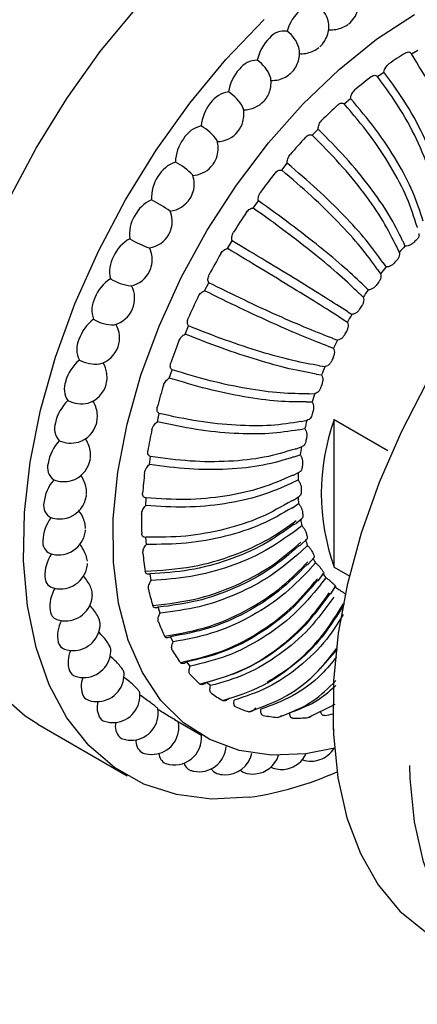
# Model space of a CAD drawing. Units: millimetres. Extents: x 33 to 1410, y 113 to 1483.
# Drawn here: x 458 to 480, y 1137 to 1192 of the extents above; entities that cross this region are included whole.
import ezdxf

# ---------------------------------------------------------------- set-up
doc = ezdxf.new("R2010")
doc.units = ezdxf.units.MM

msp = doc.modelspace()

# ---------------------------------------------------------------- linework, layer by layer
at = {"color": 7, "linetype": 'Continuous', "lineweight": 25}
for p, q in [((479.66, 1189.773), (480.013, 1189.979)), ((477.784, 1188.516), (478.135, 1188.772)), ((475.943, 1187.009), (476.285, 1187.31)), ((474.164, 1185.275), (474.492, 1185.617)), ((472.476, 1183.342), (472.784, 1183.719)), ((470.905, 1181.239), (471.19, 1181.646)), ((479.975, 1180.206), (479.986, 1180.17)), ((469.476, 1179.001), (469.732, 1179.43)), ((478.844, 1179.094), (478.848, 1179.083)), ((478.848, 1179.083), (478.976, 1178.79)), ((479.172, 1179.435), (479.176, 1179.425)), ((479.176, 1179.425), (479.304, 1179.131)), ((478.08, 1178.232), (478.086, 1178.223)), ((478.086, 1178.223), (478.253, 1177.974)), ((477.771, 1177.855), (477.777, 1177.846)), ((477.777, 1177.846), (477.944, 1177.597)), ((468.212, 1176.662), (468.436, 1177.107)), ((477.06, 1176.916), (477.067, 1176.909)), ((477.067, 1176.909), (477.27, 1176.707)), ((476.775, 1176.51), (476.782, 1176.503)), ((476.782, 1176.503), (476.985, 1176.301)), ((476.126, 1175.509), (476.134, 1175.503)), ((476.134, 1175.503), (476.371, 1175.352)), ((467.133, 1174.26), (467.321, 1174.714)), ((475.87, 1175.08), (475.878, 1175.074)), ((475.878, 1175.074), (476.114, 1174.923)), ((475.07, 1173.586), (475.079, 1173.583)), ((475.079, 1173.583), (475.345, 1173.485)), ((475.294, 1174.031), (475.303, 1174.028)), ((475.303, 1174.028), (475.569, 1173.93)), ((474.577, 1172.508), (474.587, 1172.506)), ((474.587, 1172.506), (474.878, 1172.464)), ((466.255, 1171.831), (466.404, 1172.288)), ((474.389, 1172.054), (474.399, 1172.052)), ((474.399, 1172.052), (474.69, 1172.009)), ((462.757, 1171.466), (462.763, 1171.502)), ((473.985, 1170.962), (473.996, 1170.963)), ((473.996, 1170.963), (474.308, 1170.976)), ((473.837, 1170.506), (473.848, 1170.506)), ((473.848, 1170.506), (474.159, 1170.519)), ((465.593, 1169.416), (465.7, 1169.867)), ((462.243, 1169.398), (462.248, 1169.427)), ((473.548, 1169.422), (473.529, 1169.418)), ((473.548, 1169.422), (473.56, 1169.424)), ((473.56, 1169.424), (473.887, 1169.492)), ((475.386, 1169.528), (478.354, 1167.814)), ((475.386, 1161.362), (475.386, 1169.528)), ((473.422, 1168.967), (473.434, 1168.97)), ((473.434, 1168.97), (473.761, 1169.038)), ((473.164, 1167.467), (473.501, 1167.589)), ((473.264, 1167.912), (473.276, 1167.917)), ((473.278, 1167.917), (473.616, 1168.04)), ((465.157, 1167.05), (465.221, 1167.489)), ((473.152, 1167.462), (473.164, 1167.467)), ((473.131, 1166.46), (473.474, 1166.636)), ((473.03, 1166.015), (473.042, 1166.021)), ((473.042, 1166.021), (473.385, 1166.196)), ((464.953, 1164.773), (464.973, 1165.192)), ((473.071, 1164.655), (473.413, 1164.88)), ((473.124, 1165.073), (473.117, 1165.069)), ((473.124, 1165.073), (473.467, 1165.299)), ((473.059, 1164.647), (473.071, 1164.655)), ((473.259, 1163.778), (473.598, 1164.05)), ((473.238, 1163.381), (473.25, 1163.391)), ((473.25, 1163.391), (473.586, 1163.662)), ((464.986, 1162.62), (464.962, 1163.013)), ((473.537, 1162.593), (473.865, 1162.908)), ((473.526, 1162.582), (473.537, 1162.593)), ((473.564, 1162.237), (473.575, 1162.248)), ((473.575, 1162.248), (473.901, 1162.561)), ((473.956, 1161.539), (474.268, 1161.891)), ((474.043, 1161.245), (474.352, 1161.595)), ((473.945, 1161.526), (473.956, 1161.539)), ((474.032, 1161.233), (474.043, 1161.245)), ((475.386, 1161.362), (476.242, 1160.868)), ((465.254, 1160.624), (465.186, 1160.985)), ((474.499, 1160.619), (474.51, 1160.632)), ((474.51, 1160.632), (474.801, 1161.016)), ((474.645, 1160.397), (474.933, 1160.778)), ((461.988, 1159.836), (461.981, 1159.997)), ((474.635, 1160.384), (474.645, 1160.397)), ((475.191, 1159.888), (475.456, 1160.297)), ((475.182, 1159.873), (475.191, 1159.888)), ((465.753, 1158.818), (465.642, 1159.141)), ((462.424, 1158.237), (462.394, 1158.422)), ((466.476, 1157.229), (466.324, 1157.51)), ((475.545, 1156.823), (474.585, 1155.727)), ((467.411, 1155.883), (467.22, 1156.117)), ((468.543, 1154.802), (468.316, 1154.984)), ((473.948, 1153.034), (475.431, 1153.782)), ((466.546, 1152.922), (468.045, 1152.057)), ((458.974, 1152.675), (463.924, 1149.817)), ((475.397, 1151.338), (473.823, 1151.036)), ((464.724, 1151.112), (464.815, 1151.071))]:
    msp.add_line(p, q, dxfattribs=at)
at = {"color": 7, "linetype": 'Continuous', "lineweight": 25, "flags": 128}
for points in [[(457.375, 1181.71), (458.881, 1184.559), (460.575, 1187.302), (462.435, 1189.902), (464.437, 1192.323), (466.552, 1194.534), (468.752, 1196.503), (471.007, 1198.204), (473.288, 1199.615), (475.562, 1200.716), (477.8, 1201.492), (479.971, 1201.933)], [(470.675, 1148.625), (468.6, 1148.525), (466.65, 1148.767), (464.851, 1149.349), (463.227, 1150.262), (461.8, 1151.494), (460.589, 1153.029), (459.611, 1154.845), (458.878, 1156.918), (458.402, 1159.22), (458.188, 1161.719), (458.239, 1164.383), (458.555, 1167.175), (459.131, 1170.057), (459.959, 1172.991), (461.028, 1175.936), (462.325, 1178.853), (463.83, 1181.702), (465.525, 1184.445), (467.385, 1187.045), (469.386, 1189.466), (471.501, 1191.676)], [(473.823, 1151.036), (471.91, 1150.956), (470.123, 1151.219), (468.49, 1151.818), (467.038, 1152.746), (465.789, 1153.987), (464.763, 1155.522), (463.976, 1157.327), (463.44, 1159.374), (463.164, 1161.629), (463.153, 1164.058), (463.406, 1166.621), (463.919, 1169.28), (464.684, 1171.991), (465.69, 1174.712), (466.92, 1177.4), (468.356, 1180.013), (469.973, 1182.51), (471.748, 1184.85), (473.651, 1186.998), (475.653, 1188.919), (477.722, 1190.584), (479.826, 1191.965)], [(475.37, 1152.139), (475.348, 1152.54), (475.362, 1155.065), (475.629, 1157.716), (476.145, 1160.459), (476.904, 1163.256), (477.894, 1166.069), (479.103, 1168.86), (480.515, 1171.592), (482.11, 1174.227), (483.866, 1176.731), (485.76, 1179.068), (487.766, 1181.208), (489.757, 1183.037)], [(473.264, 1167.912), (473.259, 1167.911), (473.216, 1167.901)], [(473.118, 1166.454), (473.09, 1166.442), (473.05, 1166.434)], [(474.499, 1160.619), (474.498, 1160.617), (474.486, 1160.611), (474.468, 1160.612), (474.443, 1160.617)], [(475.182, 1159.873), (475.181, 1159.872), (475.173, 1159.872), (475.157, 1159.877), (475.136, 1159.886)], [(458.974, 1152.675), (458.277, 1153.12), (456.85, 1154.352)], [(475.327, 1152.752), (475.348, 1152.111), (475.592, 1149.703), (476.09, 1147.492), (476.836, 1145.508), (477.819, 1143.777), (479.027, 1142.324), (480.443, 1141.167), (480.916, 1140.874)], [(463.515, 1151.942), (463.604, 1151.884), (463.675, 1151.855)], [(498.342, 1139.582), (496.318, 1138.577), (494.134, 1137.778), (492.011, 1137.304), (489.979, 1137.161), (488.063, 1137.351), (486.291, 1137.872), (484.686, 1138.717), (483.27, 1139.874), (482.062, 1141.328), (481.078, 1143.059), (480.332, 1145.043), (479.834, 1147.254), (479.591, 1149.662), (479.569, 1150.373)]]:
    msp.add_lwpolyline(points, dxfattribs=at)
at = {"color": 7, "linetype": 'Continuous', "lineweight": 25}
for centre, radius, start, end in [((475.129, 1190.393), 2.434, 131.3339, 164.8403), ((473.405, 1191.151), 1.708, 15.5749, 50.9734), ((475.248, 1192.605), 1.5, 308.1619, 344.2321), ((473.586, 1191.287), 1.5, 344.2321, 12.3926), ((472.619, 1189.983), 1.059, 81.3014, 140.7397), ((471.784, 1189.632), 1.716, 16.952, 54.5471), ((473.51, 1188.915), 2.439, 134.5544, 168.0192), ((473.586, 1191.287), 1.5, 311.9239, 344.2321), ((471.961, 1189.808), 1.5, 344.2321, 12.5006), ((471.116, 1188.196), 1.226, 89.6021, 143.3025), ((470.094, 1187.848), 1.881, 21.1995, 56.786), ((471.961, 1189.808), 1.5, 314.5588, 344.2321), ((491.152, 1170.836), 22.371, 121.8516, 124.7044), ((471.904, 1187.311), 2.399, 137.5787, 171.4262), ((470.389, 1188.18), 1.5, 344.2321, 13.4085), ((471.961, 1189.808), 1.5, 267.039, 283.4831), ((471.961, 1189.808), 1.5, 283.4831, 314.1855), ((493.454, 1167.679), 26.279, 127.524, 130.0864), ((470.389, 1188.18), 1.5, 317.7601, 344.2321), ((469.703, 1186.271), 1.408, 96.959, 145.749), ((468.408, 1185.819), 2.164, 27.1263, 58.6974), ((470.325, 1185.588), 2.316, 140.4407, 175.1091), ((468.885, 1186.42), 1.5, 344.2321, 14.9009), ((470.389, 1188.18), 1.5, 268.9621, 317.7601), ((495.895, 1164.9), 29.979, 132.6436, 134.9906), ((468.39, 1184.231), 1.599, 103.4665, 148.1667), ((466.814, 1183.59), 2.504, 33.6915, 61.2727), ((468.885, 1186.42), 1.5, 321.173, 344.2321), ((468.789, 1183.758), 2.195, 143.1683, 179.1252), ((468.885, 1186.42), 1.5, 271.1095, 321.173), ((498.19, 1162.691), 33.165, 137.3569, 139.5511), ((467.462, 1184.543), 1.5, 344.2321, 16.8799), ((467.462, 1184.543), 1.5, 324.4722, 344.2321), ((467.183, 1182.102), 1.789, 109.2366, 150.6074), ((464.731, 1180.353), 3.91, 43.8719, 61.5486), ((467.462, 1184.543), 1.5, 272.8799, 317.104), ((467.462, 1184.543), 1.5, 317.104, 324.4722), ((467.315, 1181.831), 2.044, 145.7854, 183.5436), ((466.134, 1182.568), 1.5, 344.2321, 19.306), ((500.036, 1161.171), 35.557, 141.7867, 143.8813), ((466.134, 1182.568), 1.5, 276.4307, 327.7015), ((466.134, 1182.568), 1.5, 327.7015, 344.2321), ((466.088, 1179.91), 1.97, 114.3807, 153.1036), ((456.016, 1165.37), 18.776, 56.7796, 60.4544), ((465.922, 1179.819), 1.87, 148.3137, 188.4464), ((464.913, 1180.511), 1.5, 344.2321, 22.1748), ((501.163, 1160.373), 36.938, 146.0382, 148.0803), ((464.913, 1180.511), 1.5, 279.4989, 330.9019), ((464.913, 1180.511), 1.5, 330.9019, 344.2321), ((465.106, 1177.679), 2.133, 119.0002, 155.6793), ((467.035, 1184.426), 5.71, 238.7473, 250.842), ((463.811, 1178.394), 1.5, 344.2321, 25.5087), ((492.949, 1165.706), 19.142, 135.4657, 136.8835), ((492.411, 1166.321), 18.13, 133.4246, 134.2096), ((464.631, 1177.736), 1.682, 150.7754, 193.9293), ((501.367, 1160.243), 37.18, 150.2053, 152.2385), ((463.811, 1178.394), 1.5, 334.1136, 344.2321), ((494.223, 1164.573), 20.848, 139.9998, 141.3392), ((493.798, 1164.985), 20.056, 138.0871, 138.8209), ((463.811, 1178.394), 1.5, 282.1176, 335.0918), ((464.239, 1175.433), 2.267, 123.1832, 158.3558), ((464.524, 1179.817), 2.917, 238.4662, 262.1675), ((462.838, 1176.235), 1.5, 337.3769, 27.8594), ((494.914, 1164.065), 21.503, 142.4838, 143.1843), ((500.543, 1160.65), 36.26, 154.3767, 156.4441), ((495.141, 1163.873), 22.002, 144.314, 145.6061), ((463.462, 1175.598), 1.491, 153.1983, 200.0999), ((495.596, 1163.582), 22.338, 146.7177, 147.4007), ((462.838, 1176.235), 1.5, 284.2948, 337.3769), ((495.555, 1163.599), 22.499, 148.5063, 149.7794), ((463.487, 1173.195), 2.367, 127.0042, 161.1558), ((463.171, 1176.956), 2.175, 239.3532, 270.9932), ((462.003, 1174.055), 1.5, 340.7345, 30.1372), ((495.719, 1163.504), 22.484, 150.8819, 151.5619), ((462.434, 1173.421), 1.304, 155.624, 207.0718), ((498.696, 1161.407), 34.264, 158.6412, 160.7882), ((495.371, 1163.695), 22.291, 152.6669, 153.9479), ((462.003, 1174.055), 1.5, 286.008, 340.7345), ((462.85, 1170.983), 2.427, 130.5256, 164.1052), ((462.195, 1174.585), 1.985, 242.3316, 276.4243), ((461.314, 1171.874), 1.5, 9.0082, 32.1453), ((495.221, 1163.75), 21.928, 155.0647, 155.7561), ((494.559, 1164.063), 21.399, 156.8841, 158.2004), ((461.564, 1171.227), 1.129, 158.1219, 214.9501), ((461.314, 1171.874), 1.5, 287.1892, 344.2321), ((495.949, 1162.297), 31.376, 163.0937, 165.3705), ((494.104, 1164.207), 20.721, 159.3557, 160.0737), ((493.157, 1164.577), 19.905, 161.2495, 162.6309), ((462.328, 1168.817), 2.442, 133.7991, 167.2353), ((461.415, 1172.258), 1.849, 245.1788, 280.6673), ((492.442, 1164.745), 18.974, 163.8513, 164.6128), ((460.867, 1169.037), 0.974, 160.8092, 223.8058), ((460.777, 1169.712), 1.5, 287.6863, 344.2321), ((460.777, 1169.712), 1.5, 344.2321, 347.9209), ((491.27, 1165.107), 17.945, 165.8645, 167.3447), ((486.701, 1165.445), 12.029, 160.1594, 199.8406), ((492.521, 1163.109), 27.852, 167.8407, 170.3058), ((461.924, 1166.713), 2.412, 136.8673, 170.5835), ((460.814, 1169.879), 1.65, 246.8006, 284.7054), ((490.369, 1165.236), 16.843, 168.6611, 169.4855), ((489.055, 1165.532), 15.689, 170.8456, 172.4645), ((460.353, 1166.874), 0.842, 163.8731, 233.6364), ((460.397, 1167.59), 1.5, 287.15, 344.2321), ((460.397, 1167.59), 1.5, 344.2321, 351.8589), ((488.06, 1165.573), 14.509, 173.9133, 174.8239), ((488.703, 1163.666), 23.993, 173.0072, 175.73), ((486.701, 1165.763), 13.324, 176.3316, 178.1369), ((461.64, 1164.685), 2.339, 139.7655, 174.1952), ((460.409, 1167.741), 1.641, 250.2137, 285.1857), ((485.712, 1165.686), 12.157, 179.7618, 180.7864), ((460.03, 1164.764), 0.735, 167.5854, 244.3189), ((460.178, 1165.528), 1.5, 284.5395, 344.2321), ((460.178, 1165.528), 1.5, 344.2321, 354.2496), ((473.027, 1165.195), 0.154, 272.7498, 302.8224), ((484.405, 1165.752), 11.027, 182.4881, 184.5361), ((483.513, 1165.552), 9.953, 186.3882, 187.5589), ((461.479, 1162.747), 2.228, 142.5231, 178.1253), ((460.179, 1165.564), 1.535, 252.2636, 284.1594), ((484.819, 1163.853), 20.103, 178.7423, 181.8059), ((482.345, 1165.501), 8.95, 189.5079, 191.8616), ((460.122, 1163.543), 1.5, 344.2321, 355.4076), ((473.173, 1163.864), 0.122, 268.4517, 307.3959), ((481.626, 1165.198), 8.031, 193.9961, 195.3469), ((459.921, 1162.736), 0.674, 172.9215, 246.5101), ((460.122, 1163.543), 1.5, 251.7812, 344.2321), ((480.658, 1165.063), 7.205, 197.5978, 200.3175), ((473.466, 1162.653), 0.0931, 262.0878, 310.1586), ((480.159, 1164.698), 6.48, 202.7831, 204.3417), ((461.448, 1160.908), 2.083, 145.1648, 182.4399), ((481.184, 1163.631), 16.46, 185.2233, 188.7238), ((479.424, 1164.529), 5.859, 206.9357, 210.0577), ((460.229, 1161.657), 1.5, 251.7812, 344.2321), ((460.229, 1161.657), 1.5, 344.2321, 356.6936), ((473.901, 1161.575), 0.0655, 250.7881, 311.8302), ((479.159, 1164.161), 5.344, 212.8732, 214.6454), ((459.987, 1160.81), 0.621, 179.0498, 248.5388), ((478.654, 1164.022), 4.937, 217.5824, 221.082), ((461.551, 1159.182), 1.914, 147.7126, 187.218), ((478.063, 1163.045), 13.282, 192.6521, 196.6908), ((478.607, 1163.717), 4.634, 224.2027, 226.1517), ((478.298, 1163.673), 4.437, 229.3558, 233.1133), ((460.499, 1159.885), 1.5, 251.7812, 344.2321), ((460.499, 1159.885), 1.5, 344.2321, 358.135), ((460.245, 1159.017), 0.598, 187.2373, 248.8761), ((461.78, 1157.578), 1.713, 151.2812, 192.6335), ((475.638, 1162.219), 10.718, 201.2325, 205.8923), ((460.929, 1158.244), 1.5, 251.7812, 344.2321), ((460.929, 1158.244), 1.5, 344.2321, 352.0693), ((460.929, 1158.244), 1.5, 352.0693, 359.7423), ((460.65, 1157.346), 0.561, 194.8071, 250.1665), ((462.157, 1156.104), 1.509, 154.6671, 198.733), ((461.514, 1156.75), 1.5, 344.2321, 1.6367), ((473.985, 1161.331), 8.841, 211.1102, 216.4084), ((461.514, 1156.75), 1.5, 251.7812, 344.2321), ((461.217, 1155.827), 0.53, 202.9906, 251.1306), ((462.684, 1154.772), 1.305, 158.4835, 205.6823), ((462.25, 1155.416), 1.5, 344.2321, 4.1327), ((473.073, 1160.596), 7.667, 222.2642, 228.0902), ((462.25, 1155.416), 1.5, 251.7812, 344.2321), ((461.943, 1154.478), 0.513, 211.9399, 251.5538), ((463.129, 1154.256), 1.5, 344.2321, 6.7308), ((472.763, 1160.229), 7.186, 234.3833, 240.4666), ((463.364, 1153.592), 1.11, 162.9452, 213.6225), ((463.129, 1154.256), 1.5, 251.7812, 344.2321), ((464.144, 1153.279), 1.5, 344.2321, 9.6516), ((472.841, 1160.412), 7.385, 246.8426, 252.8159), ((462.817, 1153.307), 0.501, 221.2212, 251.7941), ((464.144, 1153.279), 1.5, 251.7812, 344.2321), ((473.046, 1161.272), 8.27, 258.8872, 264.4263), ((473.115, 1162.854), 9.856, 269.921, 274.8487), ((472.873, 1164.836), 11.854, 279.6403, 281.942), ((464.142, 1152.559), 0.879, 166.4953, 224.5404), ((465.284, 1152.496), 1.5, 344.2321, 12.566), ((465.152, 1151.718), 0.742, 173.3032, 234.7274), ((465.284, 1152.496), 1.5, 251.7812, 344.2321), ((466.54, 1151.913), 1.5, 251.7812, 5.7894), ((467.899, 1151.535), 1.5, 259.011, 356.2406), ((474.104, 1152.125), 1.5, 288.7994, 328.5406), ((466.316, 1151.074), 0.636, 182.1977, 245.7088), ((469.349, 1151.367), 1.5, 267.5902, 348.6827), ((470.876, 1151.41), 1.5, 275.4253, 341.9275), ((472.466, 1151.663), 1.5, 282.4819, 335.3131), ((474.104, 1152.125), 1.5, 251.7812, 288.7994), ((467.628, 1150.647), 0.572, 193.7563, 249.6834), ((469.052, 1150.443), 0.529, 207.3495, 250.9996), ((472.152, 1150.712), 0.499, 236.7849, 251.8309), ((472.466, 1151.663), 1.5, 251.7812, 282.4819), ((467.899, 1151.535), 1.5, 251.7812, 259.011), ((469.349, 1151.367), 1.5, 251.7812, 267.5902), ((470.564, 1150.462), 0.501, 221.9869, 251.7694), ((470.876, 1151.41), 1.5, 251.7812, 275.4253), ((468.131, 1166.461), 18.017, 278.118, 294.286)]:
    msp.add_arc(centre, radius, start, end, dxfattribs=at)
for points, knots in [([(475.048, 1191.13), (475.07, 1191.125), (475.204, 1191.097), (475.484, 1191.126), (475.847, 1191.216), (476.039, 1191.335), (476.134, 1191.395)], [0, 0, 0, 0, 0.061521, 0.374265, 0.687186, 1, 1, 1, 1]), ([(473.435, 1189.804), (473.467, 1189.798), (473.61, 1189.771), (473.898, 1189.813), (474.257, 1189.926), (474.445, 1190.062), (474.539, 1190.131)], [0, 0, 0, 0, 0.087957, 0.391891, 0.695998, 1, 1, 1, 1]), ([(479.347, 1189.838), (479.38, 1189.855), (479.447, 1189.888), (479.536, 1189.884), (479.61, 1189.847), (479.643, 1189.798), (479.66, 1189.773)], [0, 0, 0, 0, 0.249104, 0.498823, 0.741312, 1, 1, 1, 1]), ([(478.135, 1188.772), (478.147, 1188.816), (478.172, 1188.902), (478.235, 1189.03), (478.317, 1189.146), (478.383, 1189.2), (478.416, 1189.227)], [0, 0, 0, 0, 0.256495, 0.500173, 0.749602, 1, 1, 1, 1]), ([(477.447, 1188.521), (477.481, 1188.542), (477.548, 1188.585), (477.642, 1188.597), (477.724, 1188.576), (477.764, 1188.537), (477.784, 1188.516)], [0, 0, 0, 0, 0.249104, 0.498823, 0.741312, 1, 1, 1, 1]), ([(476.285, 1187.31), (476.293, 1187.354), (476.309, 1187.438), (476.363, 1187.568), (476.436, 1187.691), (476.5, 1187.753), (476.531, 1187.784)], [0, 0, 0, 0, 0.256495, 0.500173, 0.749602, 1, 1, 1, 1]), ([(475.587, 1186.952), (475.62, 1186.978), (475.686, 1187.031), (475.784, 1187.058), (475.873, 1187.054), (475.919, 1187.025), (475.943, 1187.009)], [0, 0, 0, 0, 0.249104, 0.498823, 0.741312, 1, 1, 1, 1]), ([(474.492, 1185.617), (474.496, 1185.659), (474.504, 1185.74), (474.546, 1185.87), (474.61, 1185.998), (474.67, 1186.067), (474.701, 1186.102)], [0, 0, 0, 0, 0.2564947, 0.5001734, 0.7496018, 1, 1, 1, 1]), ([(473.794, 1185.158), (473.826, 1185.188), (473.89, 1185.249), (473.991, 1185.292), (474.085, 1185.304), (474.137, 1185.285), (474.164, 1185.275)], [0, 0, 0, 0, 0.249104, 0.498823, 0.741312, 1, 1, 1, 1]), ([(472.784, 1183.719), (472.784, 1183.758), (472.784, 1183.835), (472.814, 1183.964), (472.868, 1184.095), (472.924, 1184.17), (472.952, 1184.207)], [0, 0, 0, 0, 0.2564947, 0.5001734, 0.7496018, 1, 1, 1, 1]), ([(472.099, 1183.166), (472.129, 1183.2), (472.19, 1183.268), (472.291, 1183.326), (472.389, 1183.355), (472.446, 1183.346), (472.476, 1183.342)], [0, 0, 0, 0, 0.249104, 0.498823, 0.741312, 1, 1, 1, 1]), ([(471.19, 1181.646), (471.185, 1181.682), (471.177, 1181.754), (471.194, 1181.879), (471.237, 1182.01), (471.288, 1182.09), (471.314, 1182.13)], [0, 0, 0, 0, 0.256495, 0.500173, 0.749602, 1, 1, 1, 1]), ([(470.526, 1181.008), (470.555, 1181.045), (470.612, 1181.119), (470.712, 1181.192), (470.812, 1181.236), (470.873, 1181.238), (470.905, 1181.239)], [0, 0, 0, 0, 0.249104, 0.498823, 0.741312, 1, 1, 1, 1]), ([(469.732, 1179.43), (469.724, 1179.463), (469.707, 1179.529), (469.712, 1179.648), (469.743, 1179.777), (469.788, 1179.861), (469.811, 1179.903)], [0, 0, 0, 0, 0.256495, 0.500173, 0.749602, 1, 1, 1, 1]), ([(480.07, 1179.828), (480.077, 1179.8), (480.093, 1179.733), (480.055, 1179.61), (479.985, 1179.53), (479.948, 1179.488)], [0, 0, 0, 0, 0.253861, 0.608253, 1, 1, 1, 1]), ([(479.769, 1179.316), (479.728, 1179.281), (479.645, 1179.213), (479.478, 1179.144), (479.364, 1179.136), (479.304, 1179.131)], [0, 0, 0, 0, 0.322345, 0.644704, 1, 1, 1, 1]), ([(469.102, 1178.717), (469.128, 1178.757), (469.18, 1178.836), (469.278, 1178.922), (469.379, 1178.981), (469.443, 1178.994), (469.476, 1179.001)], [0, 0, 0, 0, 0.249104, 0.498823, 0.741312, 1, 1, 1, 1]), ([(478.976, 1178.79), (478.987, 1178.748), (479.009, 1178.665), (478.975, 1178.518), (478.908, 1178.429), (478.873, 1178.382)], [0, 0, 0, 0, 0.322019, 0.644038, 1, 1, 1, 1]), ([(478.703, 1178.19), (478.663, 1178.151), (478.584, 1178.074), (478.423, 1177.994), (478.312, 1177.98), (478.253, 1177.974)], [0, 0, 0, 0, 0.322345, 0.644704, 1, 1, 1, 1]), ([(468.436, 1177.107), (468.423, 1177.137), (468.398, 1177.194), (468.391, 1177.306), (468.409, 1177.432), (468.448, 1177.518), (468.467, 1177.561)], [0, 0, 0, 0, 0.256495, 0.500173, 0.749602, 1, 1, 1, 1]), ([(477.944, 1177.597), (477.956, 1177.553), (477.981, 1177.465), (477.953, 1177.308), (477.891, 1177.211), (477.859, 1177.16)], [0, 0, 0, 0, 0.322019, 0.644038, 1, 1, 1, 1]), ([(477.7, 1176.951), (477.663, 1176.908), (477.589, 1176.824), (477.435, 1176.734), (477.327, 1176.716), (477.27, 1176.707)], [0, 0, 0, 0, 0.322345, 0.644704, 1, 1, 1, 1]), ([(467.849, 1176.331), (467.872, 1176.372), (467.918, 1176.455), (468.012, 1176.553), (468.112, 1176.626), (468.178, 1176.65), (468.212, 1176.662)], [0, 0, 0, 0, 0.249104, 0.498823, 0.741312, 1, 1, 1, 1]), ([(476.985, 1176.301), (476.999, 1176.255), (477.027, 1176.164), (477.006, 1175.999), (476.951, 1175.895), (476.922, 1175.841)], [0, 0, 0, 0, 0.322019, 0.644038, 1, 1, 1, 1]), ([(476.777, 1175.617), (476.743, 1175.572), (476.675, 1175.482), (476.53, 1175.384), (476.425, 1175.363), (476.371, 1175.352)], [0, 0, 0, 0, 0.322345, 0.644704, 1, 1, 1, 1]), ([(467.321, 1174.714), (467.304, 1174.739), (467.271, 1174.788), (467.251, 1174.891), (467.257, 1175.011), (467.289, 1175.098), (467.304, 1175.141)], [0, 0, 0, 0, 0.256495, 0.500173, 0.749602, 1, 1, 1, 1]), ([(476.114, 1174.923), (476.13, 1174.876), (476.161, 1174.782), (476.15, 1174.61), (476.102, 1174.502), (476.076, 1174.445)], [0, 0, 0, 0, 0.322019, 0.644038, 1, 1, 1, 1]), ([(466.785, 1173.886), (466.805, 1173.928), (466.845, 1174.014), (466.933, 1174.122), (467.031, 1174.208), (467.098, 1174.242), (467.133, 1174.26)], [0, 0, 0, 0, 0.249104, 0.498823, 0.741312, 1, 1, 1, 1]), ([(475.948, 1174.211), (475.917, 1174.164), (475.856, 1174.07), (475.721, 1173.966), (475.621, 1173.943), (475.569, 1173.93)], [0, 0, 0, 0, 0.322345, 0.644704, 1, 1, 1, 1]), ([(475.345, 1173.485), (475.363, 1173.437), (475.399, 1173.341), (475.398, 1173.165), (475.358, 1173.053), (475.336, 1172.994)], [0, 0, 0, 0, 0.322019, 0.644038, 1, 1, 1, 1]), ([(466.404, 1172.288), (466.384, 1172.308), (466.344, 1172.347), (466.312, 1172.439), (466.305, 1172.552), (466.328, 1172.638), (466.34, 1172.682)], [0, 0, 0, 0, 0.256495, 0.500173, 0.749602, 1, 1, 1, 1]), ([(475.226, 1172.754), (475.2, 1172.705), (475.146, 1172.609), (475.022, 1172.501), (474.927, 1172.477), (474.878, 1172.464)], [0, 0, 0, 0, 0.322345, 0.644704, 1, 1, 1, 1]), ([(462.763, 1171.502), (462.789, 1171.62), (462.833, 1171.817), (462.799, 1172.023), (462.785, 1172.106)], [0, 0, 0, 0, 0.597803, 1, 1, 1, 1]), ([(474.69, 1172.009), (474.71, 1171.961), (474.751, 1171.864), (474.761, 1171.685), (474.73, 1171.572), (474.713, 1171.513)], [0, 0, 0, 0, 0.322019, 0.644038, 1, 1, 1, 1]), ([(465.929, 1171.421), (465.945, 1171.464), (465.978, 1171.551), (466.06, 1171.667), (466.154, 1171.765), (466.221, 1171.809), (466.255, 1171.831)], [0, 0, 0, 0, 0.249104, 0.498823, 0.741312, 1, 1, 1, 1]), ([(474.623, 1171.269), (474.601, 1171.22), (474.556, 1171.122), (474.444, 1171.014), (474.355, 1170.989), (474.308, 1170.976)], [0, 0, 0, 0, 0.322345, 0.644704, 1, 1, 1, 1]), ([(462.248, 1169.427), (462.263, 1169.544), (462.294, 1169.777), (462.222, 1170.147), (462.117, 1170.424), (462.019, 1170.539), (461.994, 1170.568)], [0, 0, 0, 0, 0.299101, 0.5984, 0.89738, 1, 1, 1, 1]), ([(474.159, 1170.519), (474.182, 1170.471), (474.228, 1170.373), (474.251, 1170.195), (474.228, 1170.082), (474.217, 1170.023)], [0, 0, 0, 0, 0.322019, 0.644038, 1, 1, 1, 1]), ([(465.7, 1169.867), (465.677, 1169.882), (465.631, 1169.911), (465.587, 1169.991), (465.567, 1170.094), (465.583, 1170.179), (465.59, 1170.221)], [0, 0, 0, 0, 0.256495, 0.500173, 0.749602, 1, 1, 1, 1]), ([(474.148, 1169.78), (474.13, 1169.731), (474.095, 1169.634), (473.996, 1169.527), (473.912, 1169.502), (473.868, 1169.489)], [0, 0, 0, 0, 0.322345, 0.644704, 1, 1, 1, 1]), ([(465.294, 1168.975), (465.306, 1169.018), (465.331, 1169.105), (465.405, 1169.227), (465.493, 1169.335), (465.559, 1169.388), (465.593, 1169.416)], [0, 0, 0, 0, 0.249104, 0.498823, 0.741312, 1, 1, 1, 1]), ([(473.761, 1169.038), (473.786, 1168.99), (473.838, 1168.893), (473.873, 1168.717), (473.861, 1168.606), (473.855, 1168.548)], [0, 0, 0, 0, 0.322019, 0.644038, 1, 1, 1, 1]), ([(461.883, 1167.391), (461.891, 1167.505), (461.905, 1167.733), (461.811, 1168.096), (461.703, 1168.354), (461.615, 1168.455), (461.601, 1168.471)], [0, 0, 0, 0, 0.31428, 0.628768, 0.942922, 1, 1, 1, 1]), ([(473.809, 1168.31), (473.796, 1168.263), (473.769, 1168.168), (473.698, 1168.075), (473.637, 1168.056), (473.613, 1168.048)], [0, 0, 0, 0, 0.376869, 0.753754, 1, 1, 1, 1]), ([(465.221, 1167.489), (465.194, 1167.499), (465.143, 1167.518), (465.088, 1167.584), (465.056, 1167.677), (465.063, 1167.758), (465.067, 1167.799)], [0, 0, 0, 0, 0.256495, 0.500173, 0.749602, 1, 1, 1, 1]), ([(473.501, 1167.589), (473.53, 1167.542), (473.587, 1167.447), (473.636, 1167.275), (473.634, 1167.168), (473.633, 1167.112)], [0, 0, 0, 0, 0.322019, 0.644038, 1, 1, 1, 1]), ([(464.889, 1166.587), (464.897, 1166.629), (464.914, 1166.714), (464.979, 1166.841), (465.06, 1166.958), (465.124, 1167.019), (465.157, 1167.05)], [0, 0, 0, 0, 0.249104, 0.498823, 0.741312, 1, 1, 1, 1]), ([(473.61, 1166.882), (473.602, 1166.837), (473.585, 1166.746), (473.532, 1166.664), (473.485, 1166.648), (473.471, 1166.643)], [0, 0, 0, 0, 0.413758, 0.827532, 1, 1, 1, 1]), ([(461.673, 1165.412), (461.672, 1165.522), (461.67, 1165.744), (461.554, 1166.097), (461.437, 1166.343), (461.351, 1166.438), (461.342, 1166.448)], [0, 0, 0, 0, 0.321168, 0.642548, 0.963587, 1, 1, 1, 1]), ([(473.385, 1166.196), (473.416, 1166.15), (473.479, 1166.058), (473.542, 1165.892), (473.551, 1165.79), (473.555, 1165.737)], [0, 0, 0, 0, 0.322019, 0.644038, 1, 1, 1, 1]), ([(464.973, 1165.192), (464.944, 1165.197), (464.888, 1165.205), (464.823, 1165.257), (464.779, 1165.337), (464.778, 1165.414), (464.777, 1165.452)], [0, 0, 0, 0, 0.256495, 0.500173, 0.749602, 1, 1, 1, 1]), ([(473.556, 1165.519), (473.553, 1165.477), (473.545, 1165.392), (473.508, 1165.319), (473.472, 1165.306), (473.465, 1165.304)], [0, 0, 0, 0, 0.448012, 0.896043, 1, 1, 1, 1]), ([(473.413, 1164.88), (473.448, 1164.836), (473.517, 1164.747), (473.593, 1164.59), (473.612, 1164.495), (473.622, 1164.444)], [0, 0, 0, 0, 0.322019, 0.644038, 1, 1, 1, 1]), ([(461.62, 1163.508), (461.61, 1163.614), (461.591, 1163.826), (461.453, 1164.168), (461.325, 1164.405), (461.238, 1164.496), (461.232, 1164.502)], [0, 0, 0, 0, 0.324667, 0.649548, 0.974084, 1, 1, 1, 1]), ([(464.721, 1164.294), (464.725, 1164.335), (464.734, 1164.417), (464.788, 1164.547), (464.861, 1164.67), (464.922, 1164.738), (464.953, 1164.773)], [0, 0, 0, 0, 0.249104, 0.498823, 0.741312, 1, 1, 1, 1]), ([(464.915, 1161.134), (465.791, 1161.188), (467.471, 1161.291), (469.813, 1161.973), (471.774, 1162.858), (472.801, 1163.601), (473.287, 1163.953)], [0, 0, 0, 0, 0.285836, 0.547804, 0.78587, 1, 1, 1, 1]), ([(473.647, 1164.243), (473.648, 1164.204), (473.65, 1164.126), (473.627, 1164.062), (473.598, 1164.053), (473.596, 1164.052)], [0, 0, 0, 0, 0.478347, 0.956714, 1, 1, 1, 1]), ([(473.586, 1163.662), (473.624, 1163.62), (473.698, 1163.536), (473.788, 1163.389), (473.818, 1163.301), (473.833, 1163.256)], [0, 0, 0, 0, 0.322019, 0.644038, 1, 1, 1, 1]), ([(464.962, 1163.013), (464.931, 1163.012), (464.87, 1163.009), (464.795, 1163.045), (464.741, 1163.112), (464.731, 1163.184), (464.726, 1163.219)], [0, 0, 0, 0, 0.256495, 0.500173, 0.749602, 1, 1, 1, 1]), ([(465.34, 1159.231), (466.203, 1159.335), (467.858, 1159.534), (470.153, 1160.399), (472.066, 1161.465), (473.061, 1162.329), (473.533, 1162.738)], [0, 0, 0, 0, 0.285836, 0.547804, 0.78587, 1, 1, 1, 1]), ([(473.881, 1163.072), (473.888, 1163.036), (473.903, 1162.964), (473.877, 1162.926), (473.865, 1162.908)], [0, 0, 0, 0, 0.503838, 1, 1, 1, 1]), ([(461.723, 1161.697), (461.705, 1161.798), (461.668, 1161.999), (461.508, 1162.327), (461.372, 1162.55), (461.287, 1162.635), (461.286, 1162.636)], [0, 0, 0, 0, 0.331112, 0.662443, 0.993421, 1, 1, 1, 1]), ([(464.793, 1162.132), (464.793, 1162.171), (464.793, 1162.249), (464.836, 1162.379), (464.9, 1162.507), (464.957, 1162.581), (464.986, 1162.62)], [0, 0, 0, 0, 0.249104, 0.498823, 0.741312, 1, 1, 1, 1]), ([(473.901, 1162.561), (473.941, 1162.521), (474.021, 1162.442), (474.125, 1162.308), (474.164, 1162.23), (474.185, 1162.189)], [0, 0, 0, 0, 0.322019, 0.644038, 1, 1, 1, 1]), ([(465.996, 1157.538), (466.839, 1157.687), (468.457, 1157.971), (470.681, 1158.998), (472.525, 1160.224), (473.474, 1161.194), (473.924, 1161.654)], [0, 0, 0, 0, 0.285836, 0.547804, 0.78587, 1, 1, 1, 1]), ([(474.255, 1162.027), (474.267, 1161.995), (474.29, 1161.934), (474.274, 1161.906), (474.266, 1161.892)], [0, 0, 0, 0, 0.5239961, 1, 1, 1, 1]), ([(474.352, 1161.595), (474.395, 1161.558), (474.481, 1161.485), (474.597, 1161.363), (474.645, 1161.296), (474.671, 1161.261)], [0, 0, 0, 0, 0.322019, 0.644038, 1, 1, 1, 1]), ([(465.186, 1160.985), (465.153, 1160.979), (465.089, 1160.965), (465.007, 1160.985), (464.942, 1161.038), (464.924, 1161.102), (464.915, 1161.134)], [0, 0, 0, 0, 0.256495, 0.500173, 0.749602, 1, 1, 1, 1]), ([(474.763, 1161.123), (474.78, 1161.096), (474.811, 1161.047), (474.802, 1161.027), (474.798, 1161.018)], [0, 0, 0, 0, 0.538241, 1, 1, 1, 1]), ([(461.981, 1159.997), (461.955, 1160.09), (461.901, 1160.278), (461.728, 1160.592), (461.575, 1160.777), (461.501, 1160.866)], [0, 0, 0, 0, 0.340536, 0.681297, 1, 1, 1, 1]), ([(465.103, 1160.136), (465.099, 1160.172), (465.091, 1160.245), (465.122, 1160.374), (465.176, 1160.504), (465.227, 1160.583), (465.254, 1160.624)], [0, 0, 0, 0, 0.249104, 0.498823, 0.741312, 1, 1, 1, 1]), ([(466.871, 1156.084), (467.689, 1156.27), (469.258, 1156.627), (471.391, 1157.791), (473.144, 1159.154), (474.033, 1160.214), (474.454, 1160.716)], [0, 0, 0, 0, 0.285836, 0.547804, 0.78587, 1, 1, 1, 1]), ([(474.933, 1160.778), (474.979, 1160.745), (475.069, 1160.678), (475.197, 1160.571), (475.255, 1160.516), (475.285, 1160.486)], [0, 0, 0, 0, 0.322019, 0.644038, 1, 1, 1, 1]), ([(475.397, 1160.375), (475.418, 1160.354), (475.456, 1160.315), (475.454, 1160.304), (475.453, 1160.3)], [0, 0, 0, 0, 0.5461574, 1, 1, 1, 1]), ([(475.635, 1160.124), (475.682, 1160.094), (475.778, 1160.034), (475.916, 1159.944), (475.982, 1159.9), (476.017, 1159.877)], [0, 0, 0, 0, 0.322019, 0.644038, 1, 1, 1, 1]), ([(467.951, 1154.89), (468.739, 1155.107), (470.249, 1155.522), (472.271, 1156.797), (473.913, 1158.27), (474.729, 1159.404), (475.115, 1159.941)], [0, 0, 0, 0, 0.285836, 0.547804, 0.78587, 1, 1, 1, 1]), ([(462.394, 1158.422), (462.359, 1158.509), (462.289, 1158.682), (462.091, 1158.981), (461.925, 1159.161), (461.843, 1159.25)], [0, 0, 0, 0, 0.336181, 0.672585, 1, 1, 1, 1]), ([(465.642, 1159.141), (465.608, 1159.129), (465.543, 1159.105), (465.454, 1159.109), (465.379, 1159.146), (465.353, 1159.202), (465.34, 1159.231)], [0, 0, 0, 0, 0.256495, 0.500173, 0.749602, 1, 1, 1, 1]), ([(469.221, 1153.976), (469.973, 1154.216), (471.415, 1154.675), (473.306, 1156.033), (474.82, 1157.589), (475.551, 1158.777), (475.897, 1159.34)], [0, 0, 0, 0, 0.285836, 0.547804, 0.78587, 1, 1, 1, 1]), ([(475.945, 1159.331), (475.555, 1158.707), (474.775, 1157.458), (473.291, 1155.966), (472.183, 1155.295), (471.664, 1154.981)], [0, 0, 0, 0, 0.347352, 0.694705, 1, 1, 1, 1]), ([(465.647, 1158.337), (465.639, 1158.37), (465.623, 1158.436), (465.641, 1158.561), (465.684, 1158.692), (465.73, 1158.775), (465.753, 1158.818)], [0, 0, 0, 0, 0.249104, 0.498823, 0.741312, 1, 1, 1, 1]), ([(475.884, 1158.732), (475.594, 1158.269), (474.911, 1157.183), (473.477, 1155.808), (471.737, 1154.618), (470.482, 1154.207), (469.854, 1154.001)], [0, 0, 0, 0, 0.198045, 0.465364, 0.732682, 1, 1, 1, 1]), ([(462.955, 1156.988), (462.913, 1157.067), (462.827, 1157.225), (462.605, 1157.505), (462.428, 1157.678), (462.339, 1157.765)], [0, 0, 0, 0, 0.333305, 0.66683, 1, 1, 1, 1]), ([(466.324, 1157.51), (466.289, 1157.492), (466.223, 1157.458), (466.128, 1157.446), (466.046, 1157.466), (466.012, 1157.514), (465.996, 1157.538)], [0, 0, 0, 0, 0.256495, 0.500173, 0.749602, 1, 1, 1, 1]), ([(466.416, 1156.763), (466.404, 1156.792), (466.38, 1156.85), (466.386, 1156.97), (466.417, 1157.099), (466.456, 1157.185), (466.476, 1157.229)], [0, 0, 0, 0, 0.249104, 0.498823, 0.741312, 1, 1, 1, 1]), ([(463.01, 1156.792), (463.011, 1156.795), (463.025, 1156.834), (462.989, 1156.914), (462.955, 1156.988)], [0, 0, 0, 0, 0.073842, 1, 1, 1, 1]), ([(470.659, 1153.357), (471.368, 1153.613), (472.728, 1154.106), (474.393, 1155.395), (475.208, 1156.448), (475.547, 1156.887)], [0, 0, 0, 0, 0.388761, 0.745058, 1, 1, 1, 1]), ([(463.661, 1155.709), (463.611, 1155.779), (463.51, 1155.919), (463.268, 1156.177), (463.081, 1156.34), (462.987, 1156.421)], [0, 0, 0, 0, 0.333305, 0.66683, 1, 1, 1, 1]), ([(475.529, 1156.405), (475.256, 1156.071), (474.535, 1155.195), (473.097, 1154.158), (471.915, 1153.715), (471.324, 1153.494)], [0, 0, 0, 0, 0.234475, 0.617237, 1, 1, 1, 1]), ([(463.737, 1155.524), (463.739, 1155.531), (463.75, 1155.565), (463.701, 1155.645), (463.661, 1155.709)], [0, 0, 0, 0, 0.203988, 1, 1, 1, 1]), ([(467.22, 1156.117), (467.185, 1156.094), (467.119, 1156.05), (467.02, 1156.022), (466.931, 1156.026), (466.891, 1156.064), (466.871, 1156.084)], [0, 0, 0, 0, 0.256495, 0.500173, 0.749602, 1, 1, 1, 1]), ([(467.398, 1155.44), (467.382, 1155.464), (467.35, 1155.514), (467.344, 1155.627), (467.362, 1155.752), (467.394, 1155.839), (467.411, 1155.883)], [0, 0, 0, 0, 0.249104, 0.498823, 0.741312, 1, 1, 1, 1]), ([(464.505, 1154.595), (464.448, 1154.657), (464.332, 1154.779), (464.07, 1155.009), (463.854, 1155.186), (463.735, 1155.269), (463.714, 1155.283)], [0, 0, 0, 0, 0.311248, 0.622703, 0.933825, 1, 1, 1, 1]), ([(472.243, 1153.041), (472.917, 1153.29), (474.092, 1153.725), (475.065, 1154.675), (475.48, 1155.079)], [0, 0, 0, 0, 0.574228, 1, 1, 1, 1]), ([(464.607, 1154.432), (464.609, 1154.44), (464.615, 1154.466), (464.55, 1154.542), (464.505, 1154.595)], [0, 0, 0, 0, 0.307967, 1, 1, 1, 1]), ([(468.316, 1154.984), (468.282, 1154.957), (468.216, 1154.904), (468.116, 1154.86), (468.022, 1154.847), (467.975, 1154.876), (467.951, 1154.89)], [0, 0, 0, 0, 0.256495, 0.500173, 0.749602, 1, 1, 1, 1]), ([(468.578, 1154.387), (468.558, 1154.407), (468.519, 1154.447), (468.5, 1154.551), (468.506, 1154.671), (468.53, 1154.757), (468.543, 1154.802)], [0, 0, 0, 0, 0.249104, 0.498823, 0.741312, 1, 1, 1, 1]), ([(475.47, 1154.805), (475.175, 1154.539), (474.402, 1153.839), (473.493, 1153.499), (472.93, 1153.289)], [0, 0, 0, 0, 0.381137, 1, 1, 1, 1]), ([(465.479, 1153.658), (465.414, 1153.71), (465.285, 1153.812), (465.006, 1154.017), (464.768, 1154.186), (464.637, 1154.27), (464.606, 1154.29)], [0, 0, 0, 0, 0.3023212, 0.6048426, 0.9070417, 1, 1, 1, 1]), ([(469.595, 1154.129), (469.562, 1154.098), (469.499, 1154.037), (469.398, 1153.978), (469.299, 1153.949), (469.247, 1153.967), (469.221, 1153.976)], [0, 0, 0, 0, 0.2564947, 0.5001734, 0.7496018, 1, 1, 1, 1]), ([(469.936, 1153.622), (469.914, 1153.637), (469.868, 1153.667), (469.836, 1153.76), (469.829, 1153.873), (469.846, 1153.957), (469.854, 1154.001)], [0, 0, 0, 0, 0.249104, 0.498823, 0.741312, 1, 1, 1, 1]), ([(465.612, 1153.528), (465.612, 1153.533), (465.612, 1153.547), (465.529, 1153.616), (465.479, 1153.658)], [0, 0, 0, 0, 0.391367, 1, 1, 1, 1]), ([(466.573, 1152.906), (466.502, 1152.948), (466.361, 1153.03), (466.064, 1153.209), (465.809, 1153.364), (465.669, 1153.448), (465.631, 1153.471)], [0, 0, 0, 0, 0.296666, 0.593528, 0.890073, 1, 1, 1, 1]), ([(471.037, 1153.566), (471.006, 1153.532), (470.946, 1153.463), (470.846, 1153.39), (470.745, 1153.346), (470.687, 1153.353), (470.659, 1153.357)], [0, 0, 0, 0, 0.256495, 0.500173, 0.749602, 1, 1, 1, 1]), ([(471.452, 1153.157), (471.426, 1153.167), (471.375, 1153.186), (471.332, 1153.267), (471.312, 1153.37), (471.32, 1153.452), (471.324, 1153.494)], [0, 0, 0, 0, 0.249104, 0.498823, 0.741312, 1, 1, 1, 1]), ([(472.486, 1153.155), (472.47, 1153.139), (472.422, 1153.094), (472.335, 1153.047), (472.274, 1153.043), (472.243, 1153.041)], [0, 0, 0, 0, 0.204811, 0.601634, 1, 1, 1, 1]), ([(473.101, 1152.998), (473.073, 1153.003), (473.017, 1153.012), (472.962, 1153.079), (472.93, 1153.172), (472.93, 1153.249), (472.93, 1153.289)], [0, 0, 0, 0, 0.249104, 0.498823, 0.741312, 1, 1, 1, 1]), ([(474.142, 1153.131), (474.109, 1153.106), (474.044, 1153.054), (473.98, 1153.04), (473.948, 1153.034)], [0, 0, 0, 0, 0.491009, 1, 1, 1, 1]), ([(474.858, 1153.15), (474.828, 1153.149), (474.767, 1153.147), (474.703, 1153.199), (474.659, 1153.28), (474.65, 1153.351), (474.646, 1153.389)], [0, 0, 0, 0, 0.249104, 0.498823, 0.741312, 1, 1, 1, 1])]:
    msp.add_open_spline(points, degree=3, knots=knots, dxfattribs=at)
for points in [[(482.341, 1181.984), (482.304, 1182.605), (482.23, 1183.846), (481.673, 1185.868), (480.837, 1187.894), (480.052, 1189.147), (479.66, 1189.773)], [(481.147, 1181.175), (481.044, 1181.752), (480.84, 1182.908), (480.097, 1184.808), (479.092, 1186.724), (478.22, 1187.919), (477.784, 1188.516)], [(481.497, 1181.43), (481.395, 1182.008), (481.19, 1183.164), (480.447, 1185.064), (479.443, 1186.979), (478.571, 1188.175), (478.135, 1188.772)], [(480.317, 1180.507), (480.15, 1181.033), (479.817, 1182.085), (478.891, 1183.839), (477.721, 1185.621), (476.763, 1186.747), (476.285, 1187.31)], [(479.975, 1180.206), (479.808, 1180.732), (479.475, 1181.784), (478.549, 1183.538), (477.379, 1185.32), (476.421, 1186.446), (475.943, 1187.009)], [(479.172, 1179.435), (478.943, 1179.902), (478.485, 1180.834), (477.383, 1182.419), (476.053, 1184.047), (475.012, 1185.094), (474.492, 1185.617)], [(478.844, 1179.094), (478.615, 1179.56), (478.157, 1180.493), (477.055, 1182.077), (475.725, 1183.706), (474.684, 1184.752), (474.164, 1185.275)], [(478.08, 1178.232), (477.792, 1178.632), (477.216, 1179.431), (475.946, 1180.826), (474.464, 1182.283), (473.344, 1183.24), (472.784, 1183.719)], [(477.771, 1177.855), (477.483, 1178.255), (476.907, 1179.054), (475.638, 1180.449), (474.155, 1181.906), (473.035, 1182.863), (472.476, 1183.342)], [(476.775, 1176.51), (476.432, 1176.837), (475.745, 1177.491), (474.319, 1178.679), (472.694, 1179.949), (471.501, 1180.809), (470.905, 1181.239)], [(477.06, 1176.916), (476.716, 1177.243), (476.03, 1177.897), (474.604, 1179.085), (472.979, 1180.355), (471.786, 1181.215), (471.19, 1181.646)], [(476.126, 1175.509), (475.732, 1175.758), (474.946, 1176.257), (473.377, 1177.225), (471.623, 1178.295), (470.363, 1179.052), (469.732, 1179.43)], [(475.87, 1175.08), (475.476, 1175.329), (474.689, 1175.827), (473.12, 1176.796), (471.366, 1177.866), (470.106, 1178.623), (469.476, 1179.001)], [(475.294, 1174.031), (474.856, 1174.2), (473.98, 1174.536), (472.284, 1175.274), (470.415, 1176.134), (469.096, 1176.783), (468.436, 1177.107)], [(475.07, 1173.586), (474.632, 1173.754), (473.756, 1174.09), (472.061, 1174.829), (470.191, 1175.689), (468.872, 1176.338), (468.212, 1176.662)], [(474.577, 1172.508), (474.1, 1172.592), (473.148, 1172.762), (471.344, 1173.263), (469.376, 1173.908), (468.006, 1174.445), (467.321, 1174.714)], [(474.389, 1172.054), (473.912, 1172.138), (472.96, 1172.307), (471.156, 1172.808), (469.189, 1173.454), (467.818, 1173.991), (467.133, 1174.26)], [(473.985, 1170.962), (473.478, 1170.962), (472.463, 1170.962), (470.57, 1171.223), (468.522, 1171.651), (467.11, 1172.075), (466.404, 1172.288)], [(473.837, 1170.506), (473.329, 1170.506), (472.314, 1170.506), (470.422, 1170.767), (468.373, 1171.195), (466.961, 1171.619), (466.255, 1171.831)], [(473.529, 1169.418), (472.998, 1169.334), (471.935, 1169.166), (469.976, 1169.188), (467.866, 1169.398), (466.422, 1169.71), (465.7, 1169.867)], [(473.422, 1168.967), (472.891, 1168.883), (471.828, 1168.715), (469.868, 1168.737), (467.759, 1168.947), (466.315, 1169.26), (465.593, 1169.416)], [(473.216, 1167.901), (472.669, 1167.734), (471.574, 1167.4), (469.569, 1167.188), (467.419, 1167.186), (465.954, 1167.388), (465.221, 1167.489)], [(473.152, 1167.462), (472.605, 1167.296), (471.51, 1166.962), (469.505, 1166.75), (467.355, 1166.748), (465.889, 1166.949), (465.157, 1167.05)], [(473.03, 1166.015), (472.475, 1165.768), (471.365, 1165.275), (469.337, 1164.837), (467.167, 1164.63), (465.691, 1164.725), (464.953, 1164.773)], [(473.05, 1166.434), (472.495, 1166.188), (471.385, 1165.694), (469.358, 1165.256), (467.187, 1165.049), (465.711, 1165.145), (464.973, 1165.192)], [(473.035, 1165.041), (472.48, 1164.719), (471.371, 1164.075), (469.344, 1163.422), (467.175, 1163.021), (465.699, 1163.016), (464.962, 1163.013)], [(473.059, 1164.647), (472.504, 1164.325), (471.395, 1163.681), (469.368, 1163.029), (467.199, 1162.627), (465.723, 1162.622), (464.986, 1162.62)], [(473.17, 1163.743), (472.623, 1163.351), (471.531, 1162.566), (469.529, 1161.715), (467.381, 1161.133), (465.918, 1161.035), (465.186, 1160.985)], [(473.238, 1163.381), (472.692, 1162.989), (471.599, 1162.205), (469.597, 1161.354), (467.45, 1160.772), (465.986, 1160.673), (465.254, 1160.624)], [(473.453, 1162.561), (472.923, 1162.105), (471.864, 1161.194), (469.909, 1160.162), (467.804, 1159.416), (466.363, 1159.233), (465.642, 1159.141)], [(473.564, 1162.237), (473.034, 1161.782), (471.975, 1160.87), (470.02, 1159.839), (467.916, 1159.093), (466.474, 1158.909), (465.753, 1158.818)], [(473.88, 1161.513), (473.374, 1161.001), (472.364, 1159.978), (470.479, 1158.787), (468.437, 1157.897), (467.028, 1157.639), (466.324, 1157.51)], [(474.032, 1161.233), (473.527, 1160.721), (472.517, 1159.697), (470.631, 1158.507), (468.589, 1157.616), (467.18, 1157.358), (466.476, 1157.229)], [(474.443, 1160.617), (473.97, 1160.057), (473.024, 1158.938), (471.229, 1157.613), (469.269, 1156.599), (467.903, 1156.278), (467.22, 1156.117)], [(474.635, 1160.384), (474.161, 1159.824), (473.215, 1158.705), (471.42, 1157.379), (469.46, 1156.366), (468.094, 1156.044), (467.411, 1155.883)], [(475.136, 1159.886), (474.701, 1159.288), (473.832, 1158.092), (472.148, 1156.656), (470.288, 1155.544), (468.973, 1155.17), (468.316, 1154.984)], [(475.362, 1159.704), (474.928, 1159.106), (474.059, 1157.909), (472.374, 1156.474), (470.515, 1155.362), (469.2, 1154.988), (468.543, 1154.802)]]:
    msp.add_open_spline(points, degree=3, dxfattribs=at)

doc.saveas('drawing.dxf')
